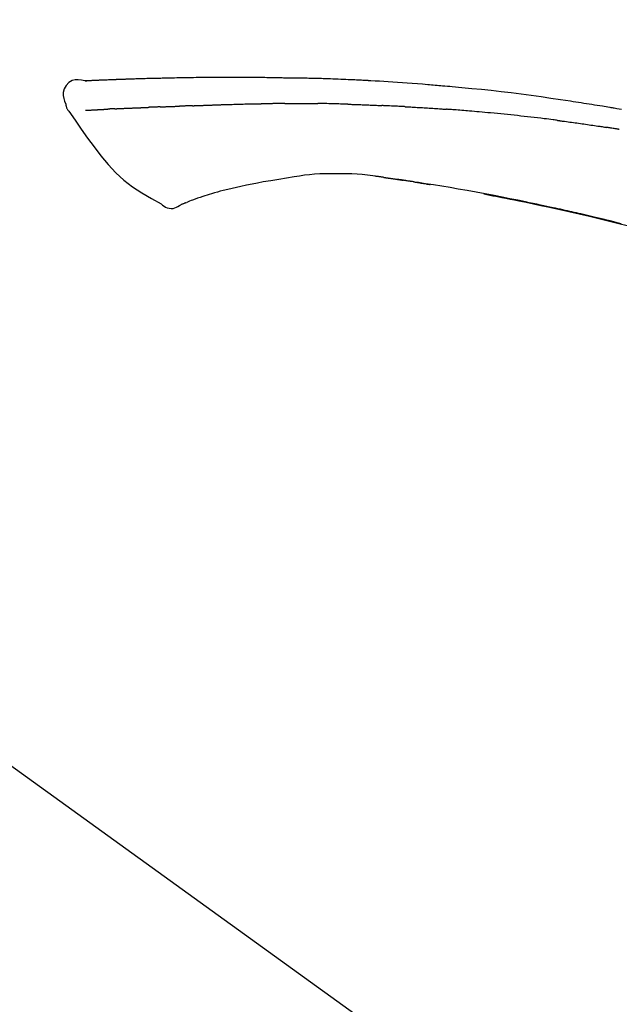
# Model space of a CAD drawing. Extents: x 0 to 26473, y -11045 to -2175.
# Drawn here: x 7827 to 7873, y -7944 to -7868 of the extents above; entities that cross this region are included whole.
import ezdxf

# ---------------------------------------------------------------- set-up
doc = ezdxf.new("R2010")
doc.units = 0
doc.header["$LTSCALE"] = 50
doc.header["$MEASUREMENT"] = 0
doc.layers.get('0').update_dxf_attribs({"linetype": 'CONTINUOUS'})
doc.layers.get('DEFPOINTS').update_dxf_attribs({"color": 146, "linetype": 'CONTINUOUS'})
doc.layers.add('150-機器', color=8, linetype='CONTINUOUS')
doc.layers.add('166-寸法B', color=11, linetype='CONTINUOUS')
doc.styles.add('KH001', font='txt')
doc.dimstyles.new('KH1xx030', dxfattribs={"dimscale": 30, "dimtxt": 2, "dimasz": 0.6, "dimexe": 0.3, "dimexo": 1.2, "dimgap": 0.5, "dimtad": 3, "dimdec": 1, "dimdsep": 46, "dimlunit": 6, "dimtxsty": 'KH001', "dimblk": 'DOT', "dimcen": 1, "dimdle": 1, "dimclrd": 256, "dimclre": 256, "dimclrt": 256, "dimadec": 0, "dimazin": 0, "dimtfac": 1, "dimtdec": 1, "dimtix": 1, "dimtmove": 2, "dimatfit": 3, "dimldrblk": 'CLOSEDBLANK', "dimfxl": 1, "dimtolj": 1, "dimtzin": 0, "dimlwd": -1, "dimlwe": -1, "dimarcsym": 0})

# ---------------------------------------------------------------- blocks, each defined once
blk = doc.blocks.new('F402_D')
at = {"layer": '150-機器', "color": 13, "linetype": 'Continuous'}
blk.add_line((-158.236, 175.206), (-38.213, 88.736), dxfattribs=at)
for points in [[(-124.735, 208.17), (-124.989, 208.215), (-125.24, 208.243), (-125.482, 208.237), (-125.712, 208.178), (-125.962, 208.028), (-126.172, 207.806), (-126.325, 207.54), (-126.404, 207.253), (-126.406, 207.025), (-126.365, 206.8), (-126.295, 206.577), (-126.21, 206.355)], [(-124.739, 208.168), (-124.739, 208.169), (-124.739, 208.171), (-124.739, 208.172), (-124.739, 208.173), (-124.733, 208.18), (-124.722, 208.181), (-124.708, 208.178), (-124.692, 208.174), (-124.629, 208.164), (-124.577, 208.168), (-124.53, 208.178), (-124.481, 208.185), (-124.413, 208.189), (-124.346, 208.192), (-124.279, 208.195), (-124.212, 208.198), (-124.161, 208.201), (-124.111, 208.203), (-124.061, 208.205), (-124.01, 208.207), (-123.996, 208.208), (-123.981, 208.209), (-123.966, 208.209), (-123.952, 208.21), (-123.95, 208.21), (-123.949, 208.21), (-123.947, 208.21), (-123.946, 208.21), (-123.945, 208.21), (-123.944, 208.21), (-123.943, 208.21), (-123.941, 208.21), (-123.94, 208.211), (-123.939, 208.211), (-123.938, 208.211), (-123.937, 208.211), (-123.936, 208.211), (-123.935, 208.211), (-123.933, 208.211), (-123.932, 208.211), (-123.931, 208.211), (-123.93, 208.211), (-123.929, 208.211), (-123.928, 208.211), (-123.927, 208.211), (-123.925, 208.211), (-123.924, 208.211), (-123.923, 208.211), (-123.922, 208.211), (-123.921, 208.211), (-123.92, 208.211), (-123.919, 208.212), (-123.917, 208.212), (-123.916, 208.212), (-123.915, 208.212), (-123.914, 208.212), (-123.909, 208.212), (-123.903, 208.212), (-123.898, 208.212), (-123.892, 208.213), (-123.876, 208.213), (-123.86, 208.214), (-123.844, 208.215), (-123.828, 208.216), (-123.8, 208.217), (-123.773, 208.219), (-123.745, 208.22), (-123.717, 208.221), (-123.678, 208.223), (-123.638, 208.225), (-123.598, 208.227), (-123.558, 208.229), (-123.475, 208.232), (-123.391, 208.236), (-123.308, 208.239), (-123.224, 208.243), (-123.117, 208.247), (-123.009, 208.251), (-122.902, 208.255), (-122.794, 208.26), (-122.703, 208.263), (-122.612, 208.266), (-122.52, 208.269), (-122.429, 208.273), (-122.396, 208.274), (-122.363, 208.275), (-122.33, 208.276), (-122.298, 208.277), (-122.295, 208.277), (-122.292, 208.278), (-122.289, 208.278), (-122.285, 208.278), (-122.284, 208.278), (-122.283, 208.278), (-122.282, 208.278), (-122.281, 208.278), (-122.28, 208.278), (-122.279, 208.278), (-122.277, 208.278), (-122.276, 208.278), (-122.275, 208.278), (-122.274, 208.278), (-122.273, 208.278), (-122.272, 208.278), (-122.271, 208.278), (-122.269, 208.278), (-122.268, 208.278), (-122.267, 208.278), (-122.266, 208.278), (-122.265, 208.278), (-122.264, 208.279), (-122.263, 208.279), (-122.253, 208.279), (-122.242, 208.279), (-122.232, 208.28), (-122.222, 208.28), (-122.197, 208.281), (-122.171, 208.282), (-122.145, 208.282), (-122.119, 208.283), (-122.081, 208.284), (-122.043, 208.286), (-122.006, 208.287), (-121.968, 208.288), (-121.933, 208.29), (-121.899, 208.291), (-121.864, 208.292), (-121.829, 208.294), (-121.799, 208.295), (-121.769, 208.296), (-121.739, 208.297), (-121.709, 208.298), (-121.679, 208.299), (-121.648, 208.3), (-121.618, 208.301), (-121.588, 208.302), (-121.537, 208.304), (-121.485, 208.306), (-121.434, 208.308), (-121.383, 208.31), (-121.307, 208.312), (-121.232, 208.315), (-121.156, 208.318), (-121.08, 208.32), (-120.978, 208.324), (-120.875, 208.327), (-120.773, 208.33), (-120.67, 208.334), (-120.543, 208.337), (-120.417, 208.341), (-120.291, 208.345), (-120.164, 208.349), (-120.051, 208.352), (-119.939, 208.355), (-119.826, 208.358), (-119.713, 208.361), (-119.623, 208.363), (-119.534, 208.365), (-119.444, 208.367), (-119.354, 208.369), (-119.305, 208.37), (-119.256, 208.371), (-119.207, 208.372), (-119.158, 208.373), (-119.058, 208.375), (-118.957, 208.378), (-118.857, 208.38), (-118.757, 208.383), (-118.609, 208.387), (-118.461, 208.39), (-118.312, 208.394), (-118.164, 208.397), (-117.98, 208.401), (-117.796, 208.405), (-117.612, 208.408), (-117.428, 208.411), (-117.251, 208.414), (-117.075, 208.417), (-116.898, 208.42), (-116.721, 208.423), (-116.519, 208.426), (-116.317, 208.43), (-116.115, 208.433), (-115.913, 208.436), (-115.675, 208.439), (-115.438, 208.442), (-115.201, 208.445), (-114.964, 208.446), (-114.694, 208.448), (-114.424, 208.449), (-114.154, 208.449), (-113.884, 208.449), (-113.598, 208.449), (-113.312, 208.45), (-113.027, 208.45), (-112.741, 208.45), (-112.476, 208.45), (-112.212, 208.45), (-111.947, 208.449), (-111.682, 208.447), (-111.462, 208.444), (-111.243, 208.441), (-111.023, 208.437), (-110.803, 208.432), (-110.646, 208.429), (-110.488, 208.425), (-110.33, 208.421), (-110.173, 208.418), (-110.048, 208.416), (-109.923, 208.414), (-109.798, 208.412), (-109.673, 208.41), (-109.568, 208.408), (-109.463, 208.407), (-109.358, 208.406), (-109.253, 208.405), (-109.139, 208.404), (-109.026, 208.403), (-108.912, 208.402), (-108.798, 208.401), (-108.67, 208.4), (-108.542, 208.399), (-108.414, 208.397), (-108.286, 208.396), (-108.152, 208.394), (-108.017, 208.392), (-107.883, 208.389), (-107.749, 208.387), (-107.633, 208.385), (-107.517, 208.382), (-107.401, 208.38), (-107.285, 208.377), (-107.175, 208.375), (-107.066, 208.372), (-106.956, 208.37), (-106.847, 208.367), (-106.703, 208.363), (-106.56, 208.359), (-106.417, 208.355), (-106.274, 208.35), (-106.092, 208.344), (-105.91, 208.338), (-105.728, 208.332), (-105.546, 208.325), (-105.338, 208.317), (-105.129, 208.309), (-104.92, 208.3), (-104.712, 208.291), (-104.531, 208.284), (-104.35, 208.276), (-104.169, 208.267), (-103.988, 208.259), (-103.842, 208.252), (-103.697, 208.245), (-103.551, 208.238), (-103.406, 208.23), (-103.315, 208.226), (-103.225, 208.221), (-103.135, 208.216), (-103.044, 208.212), (-102.99, 208.209), (-102.936, 208.206), (-102.882, 208.203), (-102.828, 208.2), (-102.805, 208.199), (-102.782, 208.198), (-102.759, 208.196), (-102.736, 208.195), (-102.699, 208.193), (-102.662, 208.191), (-102.625, 208.189), (-102.588, 208.187), (-102.258, 208.169), (-101.927, 208.151), (-101.596, 208.133), (-101.265, 208.114), (-100.895, 208.091), (-100.524, 208.066), (-100.153, 208.041), (-99.783, 208.014), (-99.386, 207.983), (-98.989, 207.951), (-98.592, 207.919), (-98.195, 207.886), (-98.051, 207.874), (-97.908, 207.862), (-97.764, 207.85), (-97.621, 207.838), (-97.477, 207.825), (-97.334, 207.813), (-97.19, 207.8), (-97.046, 207.787), (-96.861, 207.771), (-96.676, 207.754), (-96.491, 207.737), (-96.306, 207.72), (-95.55, 207.651), (-94.794, 207.58), (-94.039, 207.507), (-93.284, 207.429), (-92.507, 207.343), (-91.73, 207.251), (-90.953, 207.153), (-90.178, 207.05), (-89.422, 206.943), (-88.666, 206.833), (-87.911, 206.719), (-87.156, 206.605), (-86.947, 206.574), (-86.738, 206.542), (-86.529, 206.51), (-86.32, 206.478), (-86.111, 206.446), (-85.902, 206.413), (-85.693, 206.38), (-85.484, 206.347), (-85.283, 206.315), (-85.083, 206.282), (-84.883, 206.25), (-84.683, 206.217), (-84.539, 206.193), (-84.395, 206.169), (-84.252, 206.145), (-84.108, 206.121), (-84.021, 206.106), (-83.934, 206.091), (-83.848, 206.077), (-83.761, 206.062), (-83.57, 206.03), (-83.38, 205.997), (-83.189, 205.965)], [(-124.671, 208.175), (-124.659, 208.175), (-124.647, 208.176), (-124.636, 208.177), (-124.624, 208.177), (-124.588, 208.179), (-124.552, 208.181), (-124.516, 208.183), (-124.481, 208.185), (-124.413, 208.189), (-124.346, 208.192), (-124.279, 208.195), (-124.212, 208.198), (-124.161, 208.201), (-124.111, 208.203), (-124.061, 208.205), (-124.01, 208.207), (-123.996, 208.208), (-123.981, 208.209), (-123.966, 208.209), (-123.952, 208.21), (-123.95, 208.21), (-123.949, 208.21), (-123.947, 208.21), (-123.946, 208.21), (-123.945, 208.21), (-123.944, 208.21), (-123.943, 208.21), (-123.941, 208.21), (-123.94, 208.211), (-123.939, 208.211), (-123.938, 208.211), (-123.937, 208.211), (-123.936, 208.211), (-123.935, 208.211), (-123.933, 208.211), (-123.932, 208.211), (-123.931, 208.211), (-123.93, 208.211), (-123.929, 208.211), (-123.928, 208.211), (-123.927, 208.211), (-123.925, 208.211), (-123.924, 208.211), (-123.923, 208.211), (-123.922, 208.211), (-123.921, 208.211), (-123.92, 208.211), (-123.919, 208.212), (-123.917, 208.212), (-123.916, 208.212), (-123.915, 208.212), (-123.914, 208.212), (-123.909, 208.212), (-123.903, 208.212), (-123.898, 208.212), (-123.892, 208.213), (-123.876, 208.213), (-123.86, 208.214), (-123.844, 208.215), (-123.828, 208.216), (-123.8, 208.217), (-123.773, 208.219), (-123.745, 208.22), (-123.717, 208.221), (-123.678, 208.223), (-123.638, 208.225), (-123.598, 208.227), (-123.558, 208.229), (-123.522, 208.23), (-123.486, 208.232), (-123.449, 208.233), (-123.413, 208.235), (-123.387, 208.236), (-123.362, 208.237), (-123.336, 208.238), (-123.31, 208.239), (-123.309, 208.239), (-123.308, 208.239), (-123.307, 208.239), (-123.306, 208.239)], [(-114.405, 206.308), (-114.38, 206.309), (-114.354, 206.31), (-114.328, 206.311), (-114.302, 206.312), (-114.25, 206.314), (-114.198, 206.316), (-114.147, 206.318), (-114.095, 206.319), (-114.007, 206.322), (-113.918, 206.325), (-113.83, 206.327), (-113.742, 206.33), (-113.636, 206.333), (-113.53, 206.336), (-113.424, 206.339), (-113.318, 206.343), (-113.194, 206.346), (-113.07, 206.35), (-112.946, 206.354), (-112.822, 206.358), (-112.706, 206.361), (-112.59, 206.365), (-112.475, 206.369), (-112.359, 206.372), (-112.277, 206.374), (-112.195, 206.376), (-112.114, 206.377), (-112.032, 206.38), (-111.984, 206.383), (-111.936, 206.385), (-111.889, 206.387), (-111.841, 206.388), (-111.81, 206.387), (-111.78, 206.386), (-111.749, 206.385), (-111.718, 206.385), (-111.697, 206.385), (-111.676, 206.384), (-111.655, 206.384), (-111.635, 206.384), (-111.624, 206.384), (-111.614, 206.384), (-111.603, 206.384), (-111.593, 206.384)], [(-111.593, 206.384), (-111.579, 206.384), (-111.564, 206.384), (-111.55, 206.384), (-111.536, 206.384), (-111.507, 206.384), (-111.478, 206.384), (-111.45, 206.384), (-111.421, 206.384), (-111.378, 206.384), (-111.335, 206.384), (-111.292, 206.384), (-111.249, 206.384), (-111.22, 206.384), (-111.191, 206.384), (-111.163, 206.385), (-111.134, 206.385), (-111.119, 206.385), (-111.105, 206.385), (-111.091, 206.385), (-111.076, 206.385)], [(-110.051, 206.397), (-110.094, 206.396), (-110.136, 206.396), (-110.179, 206.396), (-110.222, 206.395), (-110.308, 206.395), (-110.393, 206.394), (-110.479, 206.393), (-110.564, 206.392), (-110.649, 206.391), (-110.735, 206.39), (-110.82, 206.389), (-110.906, 206.387), (-110.948, 206.387), (-110.991, 206.386), (-111.034, 206.386), (-111.076, 206.385)], [(-109.265, 206.404), (-109.313, 206.403), (-109.361, 206.403), (-109.409, 206.402), (-109.457, 206.402), (-109.523, 206.401), (-109.588, 206.401), (-109.654, 206.4), (-109.719, 206.399), (-109.784, 206.399), (-109.85, 206.398), (-109.915, 206.398), (-109.981, 206.397), (-109.998, 206.397), (-110.016, 206.397), (-110.033, 206.397), (-110.051, 206.397)], [(-109.265, 206.404), (-109.24, 206.404), (-109.214, 206.404), (-109.189, 206.404), (-109.163, 206.404), (-109.11, 206.405), (-109.056, 206.405), (-109.003, 206.406), (-108.949, 206.406), (-108.865, 206.407), (-108.781, 206.407), (-108.697, 206.408), (-108.613, 206.408), (-108.521, 206.409), (-108.429, 206.409), (-108.337, 206.41), (-108.245, 206.41), (-108.182, 206.41), (-108.118, 206.41), (-108.054, 206.41), (-107.99, 206.41), (-107.957, 206.41), (-107.924, 206.41), (-107.891, 206.41), (-107.857, 206.41)], [(-107.857, 206.41), (-107.811, 206.41), (-107.765, 206.41), (-107.719, 206.41), (-107.673, 206.41), (-107.577, 206.41), (-107.481, 206.41), (-107.385, 206.409), (-107.288, 206.409), (-107.192, 206.408), (-107.096, 206.407), (-106.999, 206.406), (-106.903, 206.405), (-106.853, 206.405), (-106.802, 206.404), (-106.752, 206.404), (-106.702, 206.403)], [(-104.371, 206.352), (-104.399, 206.353), (-104.426, 206.353), (-104.454, 206.354), (-104.481, 206.355), (-104.533, 206.356), (-104.585, 206.358), (-104.636, 206.36), (-104.688, 206.361), (-104.814, 206.365), (-104.94, 206.369), (-105.066, 206.372), (-105.192, 206.376), (-105.359, 206.381), (-105.525, 206.386), (-105.692, 206.39), (-105.859, 206.394), (-106.002, 206.396), (-106.144, 206.397), (-106.286, 206.399), (-106.429, 206.4), (-106.497, 206.401), (-106.565, 206.402), (-106.634, 206.403), (-106.702, 206.403)], [(-126.21, 206.354), (-126.201, 206.307), (-126.192, 206.261), (-126.182, 206.215), (-126.17, 206.17), (-126.155, 206.123), (-126.137, 206.077), (-126.116, 206.031), (-126.093, 205.988), (-126.066, 205.943), (-126.037, 205.899), (-126.006, 205.857), (-125.974, 205.815)], [(-125.969, 205.818), (-125.488, 205.122), (-125.003, 204.428), (-124.511, 203.736), (-124.008, 203.049), (-123.48, 202.358), (-122.927, 201.689), (-122.339, 201.056), (-121.707, 200.475), (-121.033, 199.96), (-120.319, 199.494), (-119.579, 199.06), (-118.826, 198.643)], [(-124.672, 205.884), (-124.659, 205.884), (-124.647, 205.885), (-124.635, 205.885), (-124.623, 205.886), (-124.598, 205.887), (-124.574, 205.888), (-124.549, 205.89), (-124.525, 205.891), (-124.485, 205.893), (-124.446, 205.895), (-124.406, 205.897), (-124.367, 205.899), (-124.325, 205.901), (-124.283, 205.903), (-124.241, 205.905), (-124.199, 205.907), (-124.154, 205.91), (-124.109, 205.912), (-124.064, 205.914), (-124.02, 205.917), (-123.972, 205.919), (-123.925, 205.922), (-123.877, 205.924), (-123.829, 205.926), (-123.79, 205.929), (-123.75, 205.931), (-123.71, 205.933), (-123.67, 205.935), (-123.638, 205.936), (-123.607, 205.938), (-123.576, 205.939), (-123.545, 205.941), (-123.523, 205.942), (-123.502, 205.943), (-123.48, 205.945), (-123.458, 205.946), (-123.435, 205.947), (-123.413, 205.948), (-123.39, 205.949), (-123.367, 205.951), (-123.351, 205.952), (-123.335, 205.952), (-123.319, 205.953), (-123.304, 205.954), (-123.296, 205.955), (-123.288, 205.955), (-123.279, 205.956), (-123.271, 205.956)], [(-123.271, 205.956), (-123.263, 205.957), (-123.254, 205.957), (-123.245, 205.958), (-123.237, 205.958), (-123.219, 205.959), (-123.201, 205.96), (-123.183, 205.961), (-123.166, 205.962), (-123.138, 205.964), (-123.11, 205.965), (-123.083, 205.967), (-123.055, 205.969), (-123.036, 205.97), (-123.017, 205.971), (-122.998, 205.972), (-122.978, 205.973), (-122.969, 205.974), (-122.959, 205.974), (-122.949, 205.975), (-122.939, 205.975)], [(-122.401, 206.001), (-122.411, 206.001), (-122.421, 206), (-122.43, 206), (-122.44, 205.999), (-122.459, 205.999), (-122.479, 205.998), (-122.498, 205.997), (-122.517, 205.996), (-122.545, 205.995), (-122.573, 205.993), (-122.601, 205.992), (-122.629, 205.991), (-122.656, 205.989), (-122.683, 205.988), (-122.709, 205.987), (-122.736, 205.985), (-122.762, 205.984), (-122.788, 205.983), (-122.814, 205.982), (-122.84, 205.98), (-122.856, 205.979), (-122.873, 205.979), (-122.89, 205.978), (-122.906, 205.977), (-122.915, 205.977), (-122.923, 205.976), (-122.931, 205.976), (-122.939, 205.975)], [(-122.401, 206.001), (-122.384, 206.002), (-122.366, 206.003), (-122.349, 206.004), (-122.331, 206.005), (-122.295, 206.006), (-122.259, 206.008), (-122.223, 206.01), (-122.187, 206.011), (-122.131, 206.014), (-122.074, 206.016), (-122.017, 206.019), (-121.961, 206.022), (-121.9, 206.024), (-121.84, 206.027), (-121.78, 206.03), (-121.72, 206.032), (-121.656, 206.035), (-121.591, 206.038), (-121.527, 206.04), (-121.463, 206.043), (-121.395, 206.046), (-121.327, 206.049), (-121.259, 206.052), (-121.191, 206.054), (-121.13, 206.057), (-121.07, 206.059), (-121.01, 206.062), (-120.949, 206.064), (-120.899, 206.066), (-120.848, 206.068), (-120.798, 206.07), (-120.748, 206.072), (-120.709, 206.074), (-120.671, 206.075), (-120.633, 206.076), (-120.595, 206.078), (-120.559, 206.079), (-120.522, 206.081), (-120.486, 206.082), (-120.45, 206.083), (-120.426, 206.084), (-120.402, 206.085), (-120.379, 206.086), (-120.355, 206.086), (-120.343, 206.087), (-120.332, 206.087), (-120.32, 206.088), (-120.309, 206.088)], [(-120.309, 206.088), (-120.3, 206.088), (-120.292, 206.089), (-120.284, 206.089), (-120.275, 206.089), (-120.258, 206.09), (-120.24, 206.09), (-120.223, 206.091), (-120.205, 206.091), (-120.177, 206.092), (-120.149, 206.093), (-120.121, 206.095), (-120.093, 206.096), (-120.061, 206.097), (-120.029, 206.099), (-119.997, 206.1), (-119.965, 206.102), (-119.942, 206.103), (-119.92, 206.104), (-119.897, 206.105), (-119.874, 206.107), (-119.862, 206.107), (-119.85, 206.108), (-119.838, 206.109), (-119.825, 206.109)], [(-118.902, 206.145), (-118.916, 206.144), (-118.929, 206.143), (-118.943, 206.143), (-118.957, 206.142), (-118.985, 206.141), (-119.013, 206.14), (-119.04, 206.139), (-119.068, 206.138), (-119.124, 206.135), (-119.179, 206.133), (-119.234, 206.131), (-119.289, 206.128), (-119.353, 206.125), (-119.416, 206.122), (-119.479, 206.12), (-119.543, 206.117), (-119.592, 206.116), (-119.64, 206.114), (-119.689, 206.113), (-119.738, 206.112), (-119.76, 206.111), (-119.782, 206.11), (-119.804, 206.11), (-119.825, 206.109)], [(-118.902, 206.145), (-118.884, 206.145), (-118.865, 206.146), (-118.846, 206.147), (-118.828, 206.148), (-118.792, 206.149), (-118.756, 206.151), (-118.721, 206.152), (-118.685, 206.154), (-118.632, 206.156), (-118.58, 206.158), (-118.527, 206.16), (-118.475, 206.162), (-118.426, 206.164), (-118.377, 206.166), (-118.328, 206.167), (-118.279, 206.169), (-118.248, 206.17), (-118.216, 206.172), (-118.184, 206.173), (-118.153, 206.174), (-118.138, 206.175), (-118.122, 206.175), (-118.107, 206.176), (-118.092, 206.176)], [(-118.092, 206.176), (-118.075, 206.177), (-118.057, 206.177), (-118.04, 206.178), (-118.023, 206.179), (-117.99, 206.18), (-117.957, 206.181), (-117.925, 206.182), (-117.892, 206.183), (-117.846, 206.185), (-117.8, 206.186), (-117.754, 206.188), (-117.707, 206.19), (-117.668, 206.191), (-117.628, 206.192), (-117.588, 206.193), (-117.548, 206.195), (-117.524, 206.195), (-117.499, 206.196), (-117.475, 206.197), (-117.45, 206.198), (-117.439, 206.198), (-117.428, 206.198), (-117.417, 206.199), (-117.406, 206.199)], [(-116.401, 206.235), (-116.416, 206.235), (-116.43, 206.234), (-116.444, 206.234), (-116.458, 206.233), (-116.487, 206.232), (-116.515, 206.231), (-116.543, 206.23), (-116.572, 206.229), (-116.614, 206.228), (-116.656, 206.226), (-116.699, 206.225), (-116.741, 206.223), (-116.783, 206.222), (-116.825, 206.22), (-116.867, 206.219), (-116.909, 206.217), (-116.95, 206.216), (-116.992, 206.214), (-117.034, 206.213), (-117.076, 206.211), (-117.117, 206.209), (-117.158, 206.208), (-117.2, 206.206), (-117.241, 206.205), (-117.269, 206.204), (-117.296, 206.203), (-117.324, 206.202), (-117.351, 206.201), (-117.365, 206.2), (-117.378, 206.2), (-117.392, 206.199), (-117.406, 206.199)], [(-116.401, 206.235), (-116.385, 206.236), (-116.369, 206.237), (-116.353, 206.237), (-116.337, 206.238), (-116.305, 206.239), (-116.272, 206.24), (-116.24, 206.241), (-116.208, 206.243), (-116.159, 206.244), (-116.11, 206.246), (-116.061, 206.248), (-116.012, 206.25), (-115.963, 206.251), (-115.914, 206.253), (-115.865, 206.255), (-115.816, 206.257), (-115.766, 206.259), (-115.717, 206.26), (-115.667, 206.262), (-115.618, 206.264), (-115.568, 206.266), (-115.518, 206.268), (-115.469, 206.269), (-115.419, 206.271), (-115.369, 206.273), (-115.319, 206.275), (-115.269, 206.277), (-115.219, 206.278), (-115.168, 206.28), (-115.118, 206.282), (-115.067, 206.284), (-115.017, 206.286), (-114.966, 206.288), (-114.916, 206.289), (-114.865, 206.291), (-114.814, 206.293), (-114.763, 206.295), (-114.712, 206.297), (-114.661, 206.299), (-114.611, 206.301), (-114.576, 206.302), (-114.542, 206.303), (-114.508, 206.304), (-114.474, 206.306), (-114.457, 206.306), (-114.44, 206.307), (-114.422, 206.307), (-114.405, 206.308)], [(-104.371, 206.352), (-104.335, 206.351), (-104.3, 206.349), (-104.264, 206.348), (-104.228, 206.347), (-104.152, 206.345), (-104.076, 206.343), (-104, 206.34), (-103.924, 206.338), (-103.804, 206.334), (-103.683, 206.33), (-103.563, 206.326), (-103.443, 206.322), (-103.359, 206.318), (-103.274, 206.315), (-103.19, 206.312), (-103.106, 206.308), (-103.061, 206.307), (-103.017, 206.305), (-102.973, 206.303), (-102.929, 206.301)], [(-102.929, 206.301), (-102.882, 206.3), (-102.834, 206.298), (-102.787, 206.296), (-102.74, 206.294), (-102.642, 206.29), (-102.544, 206.286), (-102.445, 206.282), (-102.347, 206.277), (-102.249, 206.273), (-102.151, 206.268), (-102.052, 206.263), (-101.954, 206.257), (-101.903, 206.255), (-101.852, 206.252), (-101.801, 206.25), (-101.75, 206.247)], [(-99.942, 206.161), (-99.992, 206.164), (-100.042, 206.166), (-100.092, 206.169), (-100.142, 206.171), (-100.242, 206.176), (-100.342, 206.182), (-100.443, 206.187), (-100.543, 206.192), (-100.693, 206.199), (-100.844, 206.206), (-100.995, 206.213), (-101.145, 206.22), (-101.246, 206.224), (-101.346, 206.229), (-101.447, 206.233), (-101.547, 206.237), (-101.598, 206.239), (-101.648, 206.241), (-101.698, 206.244), (-101.749, 206.246)], [(-99.942, 206.161), (-99.897, 206.159), (-99.853, 206.156), (-99.808, 206.154), (-99.763, 206.152), (-99.674, 206.147), (-99.585, 206.142), (-99.495, 206.138), (-99.406, 206.133), (-99.272, 206.125), (-99.138, 206.118), (-99.005, 206.11), (-98.871, 206.102), (-98.738, 206.094), (-98.604, 206.087), (-98.471, 206.078), (-98.338, 206.07), (-98.205, 206.062), (-98.072, 206.054), (-97.939, 206.045), (-97.807, 206.037), (-97.674, 206.028), (-97.542, 206.019), (-97.409, 206.01), (-97.277, 206.001), (-97.189, 205.995), (-97.101, 205.989), (-97.013, 205.982), (-96.925, 205.976), (-96.881, 205.973), (-96.837, 205.97), (-96.793, 205.967), (-96.749, 205.964)], [(-88.146, 205.1), (-88.232, 205.111), (-88.319, 205.122), (-88.405, 205.133), (-88.491, 205.144), (-88.663, 205.166), (-88.836, 205.188), (-89.008, 205.21), (-89.181, 205.231), (-89.44, 205.263), (-89.699, 205.294), (-89.958, 205.324), (-90.217, 205.353), (-90.475, 205.383), (-90.734, 205.412), (-90.993, 205.44), (-91.252, 205.469), (-91.511, 205.496), (-91.77, 205.524), (-92.029, 205.55), (-92.289, 205.577), (-92.548, 205.603), (-92.807, 205.628), (-93.066, 205.654), (-93.325, 205.678), (-93.547, 205.699), (-93.77, 205.719), (-93.992, 205.739), (-94.214, 205.759), (-94.4, 205.775), (-94.586, 205.791), (-94.771, 205.807), (-94.957, 205.823), (-95.106, 205.835), (-95.255, 205.848), (-95.404, 205.86), (-95.553, 205.872), (-95.703, 205.884), (-95.852, 205.896), (-96.001, 205.908), (-96.151, 205.919), (-96.25, 205.927), (-96.35, 205.934), (-96.45, 205.941), (-96.549, 205.949), (-96.599, 205.952), (-96.649, 205.956), (-96.699, 205.96), (-96.749, 205.964)], [(-88.146, 205.1), (-88.101, 205.094), (-88.055, 205.089), (-88.01, 205.083), (-87.965, 205.077), (-87.874, 205.065), (-87.784, 205.053), (-87.693, 205.042), (-87.603, 205.03), (-87.467, 205.012), (-87.331, 204.994), (-87.195, 204.975), (-87.059, 204.957), (-86.924, 204.938), (-86.788, 204.919), (-86.652, 204.901), (-86.516, 204.882), (-86.381, 204.863), (-86.245, 204.843), (-86.109, 204.824), (-85.974, 204.805), (-85.838, 204.785), (-85.702, 204.765), (-85.567, 204.745), (-85.431, 204.726), (-85.295, 204.705), (-85.16, 204.685), (-85.024, 204.665), (-84.888, 204.644), (-84.798, 204.631), (-84.708, 204.617), (-84.617, 204.603), (-84.527, 204.589), (-84.482, 204.582), (-84.437, 204.575), (-84.391, 204.568), (-84.346, 204.561)], [(-83.369, 204.402), (-83.396, 204.406), (-83.423, 204.411), (-83.451, 204.416), (-83.478, 204.42), (-83.532, 204.429), (-83.586, 204.438), (-83.64, 204.448), (-83.695, 204.457), (-83.776, 204.47), (-83.857, 204.483), (-83.939, 204.497), (-84.02, 204.51), (-84.075, 204.518), (-84.129, 204.527), (-84.183, 204.535), (-84.238, 204.544), (-84.265, 204.548), (-84.292, 204.552), (-84.319, 204.557), (-84.346, 204.561)], [(-110.931, 200.339), (-111.36, 200.255), (-111.79, 200.17), (-112.219, 200.085), (-112.649, 200)], [(-108.518, 200.736), (-109.121, 200.637), (-109.724, 200.538), (-110.328, 200.438), (-110.931, 200.339)], [(-105.314, 200.962), (-105.723, 200.967), (-106.132, 200.968), (-106.541, 200.96), (-106.948, 200.939), (-107.342, 200.902), (-107.734, 200.854), (-108.126, 200.797), (-108.518, 200.736)], [(-102.035, 200.753), (-102.441, 200.814), (-102.848, 200.87), (-103.256, 200.917), (-103.665, 200.951), (-104.076, 200.969), (-104.488, 200.974), (-104.901, 200.971), (-105.314, 200.962)], [(-101.596, 200.694), (-101.654, 200.703), (-101.712, 200.711), (-101.77, 200.72), (-101.828, 200.728), (-101.886, 200.736), (-101.944, 200.743), (-102.003, 200.751), (-102.061, 200.758), (-102.119, 200.765), (-102.178, 200.771), (-102.236, 200.778), (-102.294, 200.784)], [(-101.596, 200.694), (-101.589, 200.693), (-101.582, 200.692), (-101.576, 200.691), (-101.569, 200.691), (-101.557, 200.689), (-101.545, 200.687), (-101.532, 200.685), (-101.52, 200.684), (-101.504, 200.681), (-101.487, 200.679), (-101.471, 200.676), (-101.454, 200.674), (-101.441, 200.672), (-101.428, 200.67), (-101.415, 200.668), (-101.402, 200.667), (-101.38, 200.663), (-101.358, 200.66), (-101.335, 200.657), (-101.313, 200.654), (-101.28, 200.649), (-101.248, 200.644), (-101.215, 200.639), (-101.182, 200.635), (-101.138, 200.628), (-101.094, 200.622), (-101.049, 200.615), (-101.005, 200.609), (-100.961, 200.602), (-100.917, 200.596), (-100.873, 200.589), (-100.83, 200.583), (-100.786, 200.576), (-100.743, 200.57), (-100.699, 200.563), (-100.656, 200.557), (-100.612, 200.55), (-100.569, 200.544), (-100.526, 200.538), (-100.483, 200.531), (-100.438, 200.524), (-100.392, 200.518), (-100.347, 200.511), (-100.302, 200.504), (-100.271, 200.499), (-100.24, 200.495), (-100.209, 200.49), (-100.178, 200.485), (-100.162, 200.483), (-100.145, 200.48), (-100.128, 200.478), (-100.112, 200.475)], [(-99.274, 200.346), (-99.282, 200.347), (-99.291, 200.348), (-99.299, 200.35), (-99.308, 200.351), (-99.383, 200.363), (-99.457, 200.374), (-99.532, 200.386), (-99.606, 200.398), (-99.712, 200.414), (-99.818, 200.43), (-99.923, 200.447), (-100.029, 200.463), (-100.126, 200.478), (-100.223, 200.492), (-100.321, 200.507), (-100.418, 200.521), (-100.449, 200.526), (-100.48, 200.531), (-100.511, 200.535), (-100.543, 200.54)], [(-100.174, 200.484), (-100.204, 200.489), (-100.235, 200.494), (-100.266, 200.498), (-100.297, 200.503), (-100.328, 200.508), (-100.358, 200.512), (-100.389, 200.517), (-100.42, 200.522), (-100.451, 200.526), (-100.481, 200.531), (-100.512, 200.536), (-100.543, 200.54)], [(-83.216, 197.108), (-83.524, 197.186), (-83.795, 197.254), (-84.067, 197.322), (-84.339, 197.389), (-84.611, 197.456), (-84.841, 197.512), (-85.072, 197.568), (-85.303, 197.623), (-85.534, 197.678), (-85.736, 197.726), (-85.938, 197.773), (-86.14, 197.82), (-86.343, 197.867), (-86.516, 197.907), (-86.689, 197.947), (-86.862, 197.986), (-87.035, 198.026), (-87.209, 198.065), (-87.383, 198.104), (-87.558, 198.143), (-87.732, 198.182), (-87.923, 198.224), (-88.114, 198.265), (-88.305, 198.307), (-88.496, 198.348), (-88.737, 198.4), (-88.978, 198.452), (-89.219, 198.504), (-89.46, 198.555), (-89.752, 198.616), (-90.044, 198.677), (-90.336, 198.738), (-90.628, 198.798), (-91.233, 198.922), (-91.838, 199.045), (-92.444, 199.165), (-93.05, 199.283), (-93.744, 199.416), (-94.439, 199.545), (-95.135, 199.67), (-95.832, 199.792), (-96.467, 199.899), (-97.102, 200.004), (-97.738, 200.106), (-98.374, 200.207), (-98.646, 200.25), (-98.919, 200.292), (-99.192, 200.335), (-99.464, 200.377), (-99.542, 200.389), (-99.62, 200.401), (-99.698, 200.413), (-99.775, 200.424), (-99.804, 200.429), (-99.833, 200.433), (-99.861, 200.438), (-99.89, 200.442), (-99.892, 200.442), (-99.895, 200.443), (-99.897, 200.443), (-99.9, 200.443), (-99.901, 200.444), (-99.902, 200.444), (-99.903, 200.444), (-99.904, 200.444), (-99.906, 200.444), (-99.907, 200.444), (-99.908, 200.445), (-99.909, 200.445), (-99.911, 200.445), (-99.913, 200.445), (-99.915, 200.446), (-99.918, 200.446), (-99.936, 200.449), (-99.954, 200.451), (-99.972, 200.454), (-99.99, 200.457), (-100.008, 200.459), (-100.025, 200.462), (-100.043, 200.465), (-100.061, 200.467), (-100.075, 200.47), (-100.09, 200.472), (-100.104, 200.474), (-100.119, 200.476)], [(-99.274, 200.346), (-99.271, 200.345), (-99.269, 200.345), (-99.266, 200.344), (-99.263, 200.344), (-99.217, 200.337), (-99.172, 200.33), (-99.126, 200.322), (-99.08, 200.315), (-98.992, 200.301), (-98.903, 200.287), (-98.815, 200.273), (-98.727, 200.259), (-98.623, 200.243), (-98.52, 200.226), (-98.416, 200.209), (-98.312, 200.192), (-98.251, 200.182), (-98.191, 200.172), (-98.13, 200.163), (-98.07, 200.153), (-98.051, 200.15), (-98.033, 200.147), (-98.015, 200.144), (-97.997, 200.141)], [(-99.274, 200.346), (-99.274, 200.346), (-99.274, 200.346), (-99.274, 200.346), (-99.274, 200.346), (-99.274, 200.346), (-99.274, 200.346), (-99.274, 200.346), (-99.274, 200.346)], [(-114.015, 199.679), (-114.244, 199.621), (-114.473, 199.561), (-114.7, 199.498), (-114.927, 199.432), (-115.097, 199.379), (-115.267, 199.325), (-115.436, 199.268), (-115.605, 199.212)], [(-112.649, 200), (-112.99, 199.92), (-113.332, 199.84), (-113.674, 199.76), (-114.015, 199.679)], [(-115.605, 199.212), (-115.805, 199.149), (-116.005, 199.085), (-116.203, 199.017), (-116.399, 198.944), (-116.511, 198.9), (-116.623, 198.853), (-116.734, 198.805), (-116.845, 198.757)], [(-93.856, 199.411), (-93.853, 199.411), (-93.85, 199.41), (-93.848, 199.41), (-93.845, 199.409), (-93.728, 199.387), (-93.611, 199.365), (-93.495, 199.343), (-93.378, 199.321), (-93.151, 199.278), (-92.924, 199.235), (-92.698, 199.191), (-92.471, 199.147), (-92.141, 199.081), (-91.811, 199.016), (-91.481, 198.949), (-91.151, 198.882), (-90.585, 198.767), (-90.02, 198.65), (-89.455, 198.532), (-88.89, 198.412), (-88.087, 198.238), (-87.285, 198.061), (-86.484, 197.879), (-85.683, 197.693), (-84.643, 197.445), (-83.604, 197.189), (-82.567, 196.927)], [(-118.826, 198.643), (-118.713, 198.554), (-118.599, 198.47), (-118.478, 198.397), (-118.35, 198.34), (-118.205, 198.302), (-118.054, 198.287), (-117.902, 198.297), (-117.756, 198.33), (-117.637, 198.378), (-117.524, 198.439), (-117.415, 198.509), (-117.309, 198.583)], [(-116.852, 198.754), (-116.874, 198.745), (-116.896, 198.737), (-116.918, 198.728), (-116.94, 198.719), (-116.976, 198.704), (-117.013, 198.69), (-117.049, 198.675), (-117.085, 198.661), (-117.122, 198.645), (-117.159, 198.628), (-117.197, 198.612), (-117.237, 198.6), (-117.253, 198.598), (-117.268, 198.596), (-117.282, 198.59), (-117.294, 198.577), (-117.296, 198.575), (-117.297, 198.572), (-117.298, 198.571), (-117.3, 198.57), (-117.301, 198.571), (-117.301, 198.572), (-117.302, 198.574), (-117.303, 198.575)]]:
    blk.add_lwpolyline(points, dxfattribs=at)
blk = doc.blocks.new('_Dot')
at = {"color": 0, "linetype": 'ByBlock', "lineweight": -2}
blk.add_line((-0.5, 0), (-1, 0), dxfattribs=at)
at = {"color": 0, "linetype": 'ByBlock', "const_width": 0.5}
blk.add_lwpolyline([(-0.25, 0, 1), (0.25, 0, 1)], format="xyb", close=True, dxfattribs=at)
blk = doc.blocks.new('*D184')
at = {"layer": '166-寸法B', "transparency": 16777216}
for p, q in [((7376.819, -8047.643), (7376.819, -7785.637)), ((8276.819, -7880.64), (8276.819, -7785.637)), ((8258.819, -7794.637), (7394.819, -7794.637))]:
    blk.add_line(p, q, dxfattribs=at)
at = {"layer": 'DEFPOINTS', "color": 0, "transparency": 16777216}
for p in [(7376.819, -7794.637), (8276.819, -7916.64), (7376.819, -8083.643)]:
    blk.add_point(p, dxfattribs=at)
at = {"layer": '166-寸法B', "transparency": 16777216, "xscale": 18, "yscale": 18, "zscale": 18, "rotation": 180}
blk.add_blockref('_Dot', (7376.819, -7794.637), dxfattribs=at)
at = {"layer": '166-寸法B', "transparency": 16777216, "xscale": 18, "yscale": 18, "zscale": 18}
blk.add_blockref('_Dot', (8276.819, -7794.637), dxfattribs=at)
at = {"layer": '166-寸法B', "transparency": 16777216, "insert": (7826.819, -7749.637), "char_height": 60, "attachment_point": 5, "style": 'KH001'}
blk.add_mtext('\\A1;900', dxfattribs=at)
blk = doc.blocks.new('_ClosedBlank')
at = {"color": 0, "linetype": 'ByBlock', "lineweight": -2}
for p, q in [((-1, 0.1667), (0, 0)), ((-1, 0.1667), (-1, -0.1667)), ((0, 0), (-1, -0.1667))]:
    blk.add_line(p, q, dxfattribs=at)

msp = doc.modelspace()

# ---------------------------------------------------------------- block references
at = {"layer": '150-機器'}
msp.add_blockref('F402_D', (7956.819, -8080.951), dxfattribs=at)

# ---------------------------------------------------------------- dimensions: what is measured, and where the dimension line sits
at = {"layer": '166-寸法B'}
dim = msp.add_linear_dim(base=(7376.819, -7794.637), p1=(8276.819, -7916.64), p2=(7376.819, -8083.643), angle=180, dimstyle='KH1xx030', dxfattribs=at)
dim.commit()
dim.dimension.update_dxf_attribs({"geometry": '*D184', "text_midpoint": (7826.819, -7749.637)})

doc.saveas('drawing.dxf')
